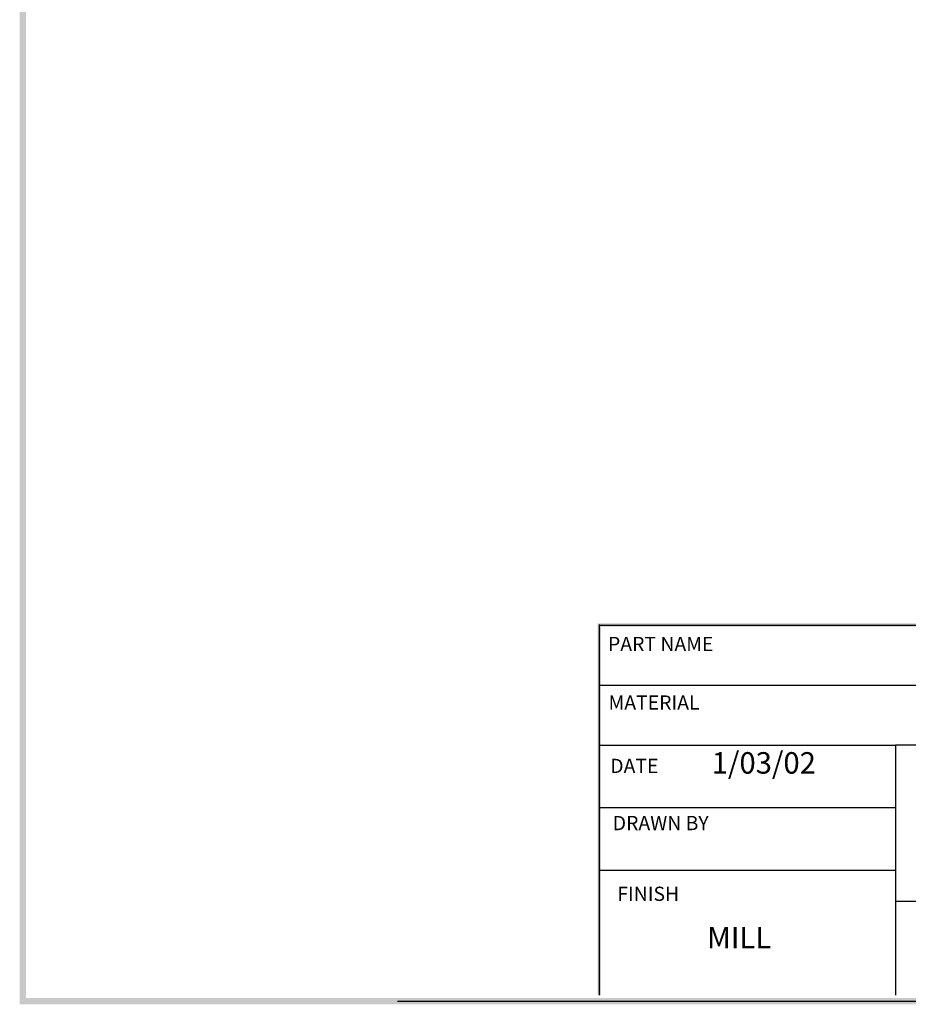
# Model space of a CAD drawing. Units: inches. Extents: x 1.3 to 12.5, y 0.1 to 14.5.
# Drawn here: x 1.7 to 6.4, y 0.3 to 5.6 of the extents above; entities that cross this region are included whole.
import ezdxf

# ---------------------------------------------------------------- set-up
doc = ezdxf.new("R2010")
doc.units = ezdxf.units.IN
doc.header["$MEASUREMENT"] = 0
doc.layers.add('dim', color=1, linetype='Continuous', lineweight=15)
doc.styles.get("Standard").update_dxf_attribs({"font": 'ROMANS.SHX'})
doc.styles.add('STD', font='txt')

msp = doc.modelspace()

# ---------------------------------------------------------------- linework, layer by layer
for p, q in [((4.7798, 2.3261), (4.7798, 1.6796)), ((4.7798, 2.3261), (4.7798, 0.3436)), ((4.7798, 2.3235), (12.0556, 2.3235)), ((4.7798, 2.0029), (12.0556, 2.0029)), ((6.3639, 1.6796), (4.7798, 1.6796)), ((6.3639, 1.6822), (12.0556, 1.6822)), ((6.3639, 1.6796), (6.3639, 0.3436)), ((6.3639, 1.3456), (4.7798, 1.3456)), ((6.3639, 1.0116), (4.7798, 1.0116))]:
    msp.add_line(p, q)
at = {"color": 7}
for p, q in [((6.3639, 0.8472), (12.042, 0.8472)), ((3.7013, 0.3118), (12.0514, 0.3118))]:
    msp.add_line(p, q, dxfattribs=at)
for points in [[(1.714, 14.34), (1.6806, 14.34), (1.714, 0.3285), (1.6806, 0.2951)], [(1.714, 0.3285), (1.6806, 0.2951), (12.0347, 0.3285), (12.0681, 0.2951)]]:
    msp.add_trace(points, dxfattribs=at)
for points in [[(4.7708, 0.3436), (4.7888, 0.3436), (4.7708, 2.3352), (4.7888, 2.3171)], [(4.7708, 2.3325), (4.7888, 2.3145), (12.0556, 2.3325), (12.0556, 2.3145)]]:
    msp.add_trace(points)

# ---------------------------------------------------------------- texts
for s, p in [('PART NAME', (4.8267, 2.1842)), ('MATERIAL', (4.8296, 1.871)), ('DATE    ', (4.8387, 1.532)), ('DRAWN BY', (4.852, 1.2265)), ('FINISH', (4.8766, 0.8481))]:
    msp.add_text(s, height=0.07609).set_placement(p)
at = {"layer": 'dim', "style": 'STD'}
for s, p in [('1/03/02', (5.3812, 1.5289)), ('MILL', (5.3565, 0.5945))]:
    msp.add_text(s, height=0.1148, dxfattribs=at).set_placement(p)

doc.saveas('drawing.dxf')
